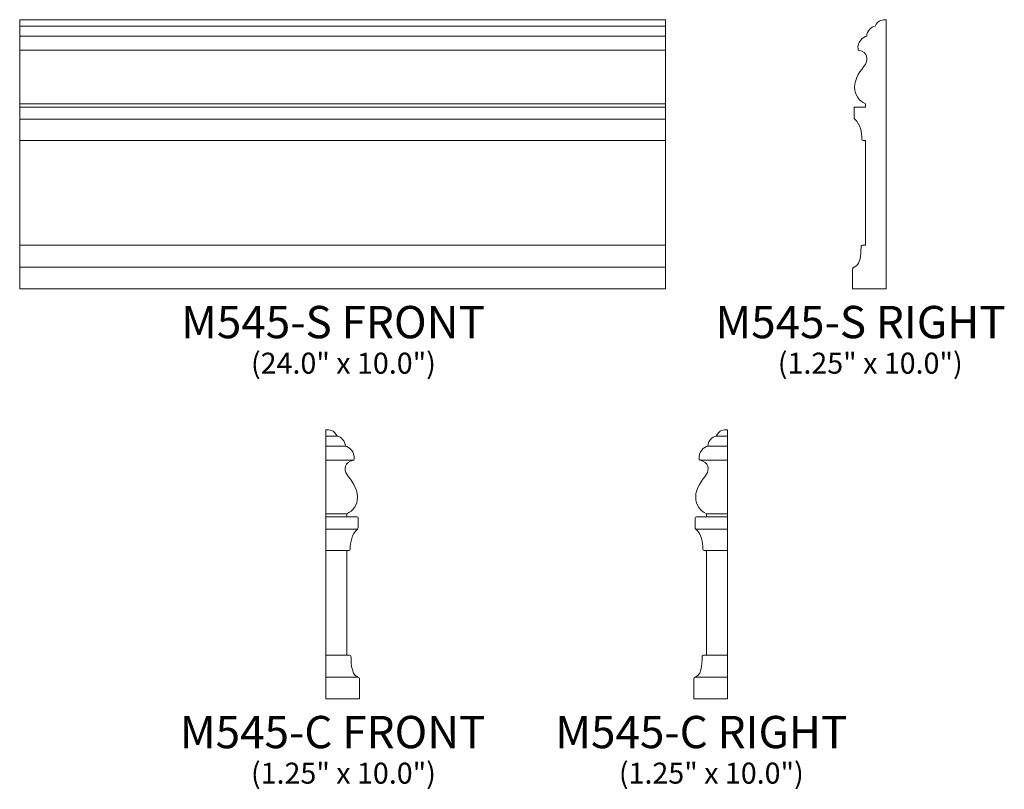
# Model space of a CAD drawing. Units: inches. Extents: x 9.2 to 45.8, y -19.5 to 9.1.
import ezdxf

# ---------------------------------------------------------------- set-up
doc = ezdxf.new("R2010")
doc.units = ezdxf.units.IN
doc.header["$MEASUREMENT"] = 0
doc.layers.add('Layer 1', color=7, linetype='Continuous')
doc.styles.add('0', font='Arial', dxfattribs={"height": 1})
doc.styles.add('1', font='Arial', dxfattribs={"height": 1})
doc.styles.add('2', font='Arial', dxfattribs={"height": 1})
doc.styles.add('3', font='Arial', dxfattribs={"height": 1})

msp = doc.modelspace()

# ---------------------------------------------------------------- linework, layer by layer
at = {"layer": 'Layer 1', "color": 250, "lineweight": 9}
for points, knots in [([(33.177, -0.893), (33.177, -0.893), (9.177, -0.893), (9.177, -0.893), (9.177, -0.893), (9.177, -0.893), (9.177, 9.107), (9.177, 9.107), (9.177, 9.107), (9.177, 9.107), (33.177, 9.107), (33.177, 9.107), (33.177, 9.107), (33.177, 9.107), (33.177, -0.893), (33.177, -0.893)], [0, 0, 0, 0, 0.25, 0.25, 0.25, 0.25, 0.5, 0.5, 0.5, 0.5, 0.75, 0.75, 0.75, 0.75, 1, 1, 1, 1]), ([(41.377, -0.893), (41.377, -0.893), (40.127, -0.893), (40.127, -0.893), (40.127, -0.893), (40.127, -0.893), (40.127, -0.145), (40.127, -0.145), (40.127, -0.145), (40.127, -0.117), (40.153, -0.094), (40.186, -0.084), (40.186, -0.084), (40.483, 0.012), (40.42, 0.618), (40.445, 0.696), (40.445, 0.696), (40.451, 0.722), (40.472, 0.728), (40.494, 0.728), (40.494, 0.728), (40.494, 0.728), (40.601, 0.728), (40.601, 0.728), (40.601, 0.728), (40.601, 0.728), (40.601, 4.614), (40.601, 4.614), (40.601, 4.614), (40.601, 4.614), (40.512, 4.614), (40.512, 4.614), (40.512, 4.614), (40.485, 4.614), (40.472, 4.642), (40.471, 4.669), (40.471, 4.669), (40.466, 4.937), (40.418, 5.225), (40.205, 5.413), (40.205, 5.413), (40.183, 5.434), (40.178, 5.461), (40.178, 5.491), (40.178, 5.491), (40.178, 5.603), (40.178, 5.726), (40.178, 5.838), (40.178, 5.838), (40.178, 5.867), (40.194, 5.863), (40.219, 5.864), (40.219, 5.864), (40.219, 5.864), (40.601, 5.864), (40.601, 5.864), (40.601, 5.864), (40.601, 5.864), (40.601, 5.984), (40.601, 5.984), (40.601, 5.984), (40.371, 6.082), (40.2, 6.313), (40.2, 6.596), (40.2, 6.596), (40.2, 6.974), (40.431, 7.191), (40.601, 7.455), (40.601, 7.455), (40.701, 7.609), (40.704, 7.904), (40.349, 7.975), (40.349, 7.975), (40.332, 7.98), (40.331, 7.994), (40.328, 8.013), (40.328, 8.013), (40.289, 8.283), (40.518, 8.473), (40.649, 8.495), (40.649, 8.495), (40.659, 8.685), (40.811, 8.855), (40.961, 8.865), (40.961, 8.865), (41.071, 9.107), (41.25, 9.107), (41.377, 9.107), (41.377, 9.107), (41.377, 9.107), (41.377, -0.893), (41.377, -0.893)], [0, 0, 0, 0, 0.043478, 0.043478, 0.043478, 0.043478, 0.086957, 0.086957, 0.086957, 0.086957, 0.130435, 0.130435, 0.130435, 0.130435, 0.173913, 0.173913, 0.173913, 0.173913, 0.217391, 0.217391, 0.217391, 0.217391, 0.26087, 0.26087, 0.26087, 0.26087, 0.304348, 0.304348, 0.304348, 0.304348, 0.347826, 0.347826, 0.347826, 0.347826, 0.391304, 0.391304, 0.391304, 0.391304, 0.434783, 0.434783, 0.434783, 0.434783, 0.478261, 0.478261, 0.478261, 0.478261, 0.521739, 0.521739, 0.521739, 0.521739, 0.565217, 0.565217, 0.565217, 0.565217, 0.608696, 0.608696, 0.608696, 0.608696, 0.652174, 0.652174, 0.652174, 0.652174, 0.695652, 0.695652, 0.695652, 0.695652, 0.73913, 0.73913, 0.73913, 0.73913, 0.782609, 0.782609, 0.782609, 0.782609, 0.826087, 0.826087, 0.826087, 0.826087, 0.869565, 0.869565, 0.869565, 0.869565, 0.913043, 0.913043, 0.913043, 0.913043, 0.956522, 0.956522, 0.956522, 0.956522, 1, 1, 1, 1]), ([(20.552, -16.122), (20.552, -16.122), (21.802, -16.122), (21.802, -16.122), (21.802, -16.122), (21.802, -16.122), (21.802, -15.373), (21.802, -15.373), (21.802, -15.373), (21.802, -15.345), (21.776, -15.323), (21.743, -15.312), (21.743, -15.312), (21.446, -15.217), (21.509, -14.61), (21.484, -14.533), (21.484, -14.533), (21.478, -14.506), (21.457, -14.5), (21.435, -14.5), (21.435, -14.5), (21.435, -14.5), (21.328, -14.5), (21.328, -14.5), (21.328, -14.5), (21.328, -14.5), (21.328, -10.614), (21.328, -10.614), (21.328, -10.614), (21.328, -10.614), (21.417, -10.614), (21.417, -10.614), (21.417, -10.614), (21.444, -10.614), (21.457, -10.587), (21.458, -10.56), (21.458, -10.56), (21.463, -10.292), (21.511, -10.004), (21.724, -9.816), (21.724, -9.816), (21.746, -9.794), (21.751, -9.767), (21.751, -9.738), (21.751, -9.738), (21.751, -9.625), (21.751, -9.503), (21.751, -9.39), (21.751, -9.39), (21.751, -9.361), (21.735, -9.365), (21.71, -9.364), (21.71, -9.364), (21.71, -9.364), (21.328, -9.364), (21.328, -9.364), (21.328, -9.364), (21.328, -9.364), (21.328, -9.244), (21.328, -9.244), (21.328, -9.244), (21.558, -9.147), (21.729, -8.916), (21.729, -8.633), (21.729, -8.633), (21.729, -8.254), (21.498, -8.037), (21.328, -7.773), (21.328, -7.773), (21.228, -7.619), (21.225, -7.324), (21.58, -7.253), (21.58, -7.253), (21.597, -7.249), (21.598, -7.235), (21.601, -7.215), (21.601, -7.215), (21.64, -6.945), (21.411, -6.755), (21.28, -6.733), (21.28, -6.733), (21.27, -6.543), (21.118, -6.373), (20.968, -6.363), (20.968, -6.363), (20.858, -6.122), (20.679, -6.122), (20.552, -6.122), (20.552, -6.122), (20.552, -6.122), (20.552, -16.122), (20.552, -16.122)], [0, 0, 0, 0, 0.043478, 0.043478, 0.043478, 0.043478, 0.086957, 0.086957, 0.086957, 0.086957, 0.130435, 0.130435, 0.130435, 0.130435, 0.173913, 0.173913, 0.173913, 0.173913, 0.217391, 0.217391, 0.217391, 0.217391, 0.26087, 0.26087, 0.26087, 0.26087, 0.304348, 0.304348, 0.304348, 0.304348, 0.347826, 0.347826, 0.347826, 0.347826, 0.391304, 0.391304, 0.391304, 0.391304, 0.434783, 0.434783, 0.434783, 0.434783, 0.478261, 0.478261, 0.478261, 0.478261, 0.521739, 0.521739, 0.521739, 0.521739, 0.565217, 0.565217, 0.565217, 0.565217, 0.608696, 0.608696, 0.608696, 0.608696, 0.652174, 0.652174, 0.652174, 0.652174, 0.695652, 0.695652, 0.695652, 0.695652, 0.73913, 0.73913, 0.73913, 0.73913, 0.782609, 0.782609, 0.782609, 0.782609, 0.826087, 0.826087, 0.826087, 0.826087, 0.869565, 0.869565, 0.869565, 0.869565, 0.913043, 0.913043, 0.913043, 0.913043, 0.956522, 0.956522, 0.956522, 0.956522, 1, 1, 1, 1]), ([(35.472, -16.122), (35.472, -16.122), (34.222, -16.122), (34.222, -16.122), (34.222, -16.122), (34.222, -16.122), (34.222, -15.373), (34.222, -15.373), (34.222, -15.373), (34.222, -15.345), (34.247, -15.323), (34.28, -15.312), (34.28, -15.312), (34.577, -15.217), (34.515, -14.61), (34.54, -14.533), (34.54, -14.533), (34.545, -14.506), (34.566, -14.5), (34.589, -14.5), (34.589, -14.5), (34.589, -14.5), (34.696, -14.5), (34.696, -14.5), (34.696, -14.5), (34.696, -14.5), (34.696, -10.614), (34.696, -10.614), (34.696, -10.614), (34.696, -10.614), (34.607, -10.614), (34.607, -10.614), (34.607, -10.614), (34.58, -10.614), (34.566, -10.587), (34.566, -10.56), (34.566, -10.56), (34.56, -10.292), (34.512, -10.004), (34.3, -9.816), (34.3, -9.816), (34.278, -9.794), (34.273, -9.767), (34.273, -9.738), (34.273, -9.738), (34.273, -9.625), (34.273, -9.503), (34.273, -9.39), (34.273, -9.39), (34.273, -9.361), (34.288, -9.365), (34.313, -9.364), (34.313, -9.364), (34.313, -9.364), (34.696, -9.364), (34.696, -9.364), (34.696, -9.364), (34.696, -9.364), (34.696, -9.244), (34.696, -9.244), (34.696, -9.244), (34.465, -9.147), (34.295, -8.916), (34.295, -8.633), (34.295, -8.633), (34.295, -8.254), (34.526, -8.037), (34.696, -7.773), (34.696, -7.773), (34.795, -7.619), (34.798, -7.324), (34.444, -7.253), (34.444, -7.253), (34.427, -7.249), (34.425, -7.235), (34.422, -7.215), (34.422, -7.215), (34.383, -6.945), (34.613, -6.755), (34.744, -6.733), (34.744, -6.733), (34.754, -6.543), (34.906, -6.373), (35.056, -6.363), (35.056, -6.363), (35.165, -6.122), (35.345, -6.122), (35.472, -6.122), (35.472, -6.122), (35.472, -6.122), (35.472, -16.122), (35.472, -16.122)], [0, 0, 0, 0, 0.043478, 0.043478, 0.043478, 0.043478, 0.086957, 0.086957, 0.086957, 0.086957, 0.130435, 0.130435, 0.130435, 0.130435, 0.173913, 0.173913, 0.173913, 0.173913, 0.217391, 0.217391, 0.217391, 0.217391, 0.26087, 0.26087, 0.26087, 0.26087, 0.304348, 0.304348, 0.304348, 0.304348, 0.347826, 0.347826, 0.347826, 0.347826, 0.391304, 0.391304, 0.391304, 0.391304, 0.434783, 0.434783, 0.434783, 0.434783, 0.478261, 0.478261, 0.478261, 0.478261, 0.521739, 0.521739, 0.521739, 0.521739, 0.565217, 0.565217, 0.565217, 0.565217, 0.608696, 0.608696, 0.608696, 0.608696, 0.652174, 0.652174, 0.652174, 0.652174, 0.695652, 0.695652, 0.695652, 0.695652, 0.73913, 0.73913, 0.73913, 0.73913, 0.782609, 0.782609, 0.782609, 0.782609, 0.826087, 0.826087, 0.826087, 0.826087, 0.869565, 0.869565, 0.869565, 0.869565, 0.913043, 0.913043, 0.913043, 0.913043, 0.956522, 0.956522, 0.956522, 0.956522, 1, 1, 1, 1])]:
    msp.add_open_spline(points, degree=3, knots=knots, dxfattribs=at)
for points in [[(9.177, 8.865), (9.177, 8.865), (33.177, 8.865), (33.177, 8.865)], [(9.177, 8.495), (9.177, 8.495), (33.177, 8.495), (33.177, 8.495)], [(9.177, 7.975), (9.177, 7.975), (33.177, 7.975), (33.177, 7.975)], [(9.177, 5.984), (9.177, 5.984), (33.177, 5.984), (33.177, 5.984)], [(9.177, 5.864), (9.177, 5.864), (33.177, 5.864), (33.177, 5.864)], [(9.177, 5.413), (9.177, 5.413), (33.177, 5.413), (33.177, 5.413)], [(9.177, 4.614), (9.177, 4.614), (33.177, 4.614), (33.177, 4.614)], [(9.177, 0.728), (9.177, 0.728), (33.177, 0.728), (33.177, 0.728)], [(9.177, -0.084), (9.177, -0.084), (33.177, -0.084), (33.177, -0.084)], [(20.968, -6.363), (20.968, -6.363), (20.552, -6.363), (20.552, -6.363)], [(35.056, -6.363), (35.056, -6.363), (35.472, -6.363), (35.472, -6.363)], [(21.28, -6.733), (21.28, -6.733), (20.552, -6.733), (20.552, -6.733)], [(34.744, -6.733), (34.744, -6.733), (35.472, -6.733), (35.472, -6.733)], [(21.58, -7.253), (21.58, -7.253), (20.552, -7.253), (20.552, -7.253)], [(34.444, -7.253), (34.444, -7.253), (35.472, -7.253), (35.472, -7.253)], [(21.328, -9.244), (21.328, -9.244), (20.552, -9.244), (20.552, -9.244)], [(21.71, -9.364), (21.71, -9.364), (20.552, -9.364), (20.552, -9.364)], [(34.313, -9.364), (34.313, -9.364), (35.472, -9.364), (35.472, -9.364)], [(34.696, -9.244), (34.696, -9.244), (35.472, -9.244), (35.472, -9.244)], [(21.724, -9.816), (21.724, -9.816), (20.552, -9.816), (20.552, -9.816)], [(34.3, -9.816), (34.3, -9.816), (35.472, -9.816), (35.472, -9.816)], [(21.417, -10.614), (21.417, -10.614), (20.552, -10.614), (20.552, -10.614)], [(34.607, -10.614), (34.607, -10.614), (35.472, -10.614), (35.472, -10.614)], [(21.435, -14.5), (21.435, -14.5), (20.552, -14.5), (20.552, -14.5)], [(34.589, -14.5), (34.589, -14.5), (35.472, -14.5), (35.472, -14.5)], [(21.743, -15.312), (21.743, -15.312), (20.552, -15.312), (20.552, -15.312)], [(34.28, -15.312), (34.28, -15.312), (35.472, -15.312), (35.472, -15.312)], [(20.552, -16.122), (20.552, -16.122), (21.802, -16.122), (21.802, -16.122)], [(35.472, -16.122), (35.472, -16.122), (34.222, -16.122), (34.222, -16.122)]]:
    msp.add_open_spline(points, degree=3, dxfattribs=at)

# ---------------------------------------------------------------- texts
at = {"layer": 'Layer 1', "color": 250, "oblique": 0}
for s, height, style, p in [('M545-S FRONT', 1.2, '0', (15.174, -2.725)), ('M545-S RIGHT', 1.2, '1', (35.027, -2.724)), ('(24.0" x 10.0")', 0.78, '0', (17.771, -4.042)), ('(1.25" x 10.0")', 0.78, '0', (37.346, -4.041)), ('M545-C FRONT', 1.2, '2', (15.128, -17.953)), ('M545-C RIGHT', 1.2, '3', (29.076, -17.952)), ('(1.25" x 10.0")', 0.78, '0', (17.771, -19.27)), ('(1.25" x 10.0")', 0.78, '0', (31.441, -19.269))]:
    msp.add_text(s, height=height, dxfattribs=dict(at, style=style)).set_placement(p)

doc.saveas('drawing.dxf')
